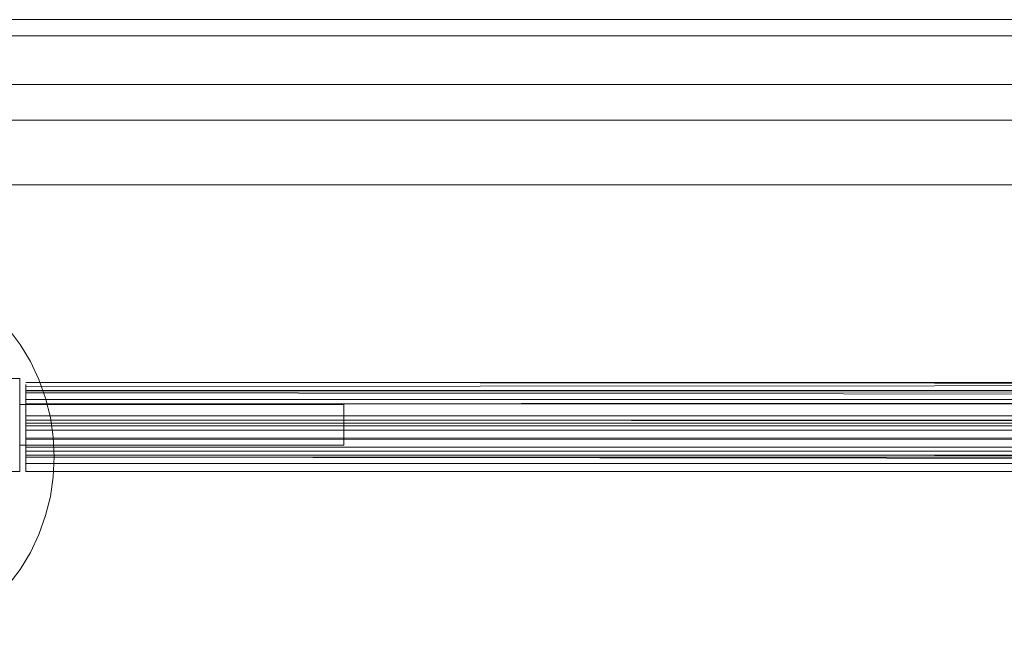
# Model space of a CAD drawing. Units: metres. Extents: x 1.82 to 5.92, y -3.64 to -0.88.
# Drawn here: x 2.22 to 2.35, y -0.95 to -0.88 of the extents above; entities that cross this region are included whole.
import ezdxf

# ---------------------------------------------------------------- set-up
doc = ezdxf.new("R2010")
doc.units = ezdxf.units.M
doc.header["$MEASUREMENT"] = 0

# ---------------------------------------------------------------- blocks, each defined once
blk = doc.blocks.new('a1f66ea0-de90-4dcc-bcda-feec34adb9c2')
at = {"color": 18, "lineweight": 9, "true_color": 0x000000}
blk.add_lwpolyline([(2.16069, -0.87683), (2.96099, -0.87683), (2.96099, -1.29683), (2.16069, -1.29683)], close=True, dxfattribs=at)
blk = doc.blocks.new('7bc7ff4b-dcd9-4119-8275-13e800939481')
at = {"color": 18, "lineweight": 9, "true_color": 0x000000}
blk.add_line((2.22582, -0.92127), (2.22477, -0.91905), dxfattribs=at)
for points in [[(2.95899, -0.87883), (2.95899, -0.87683), (2.16269, -0.87683), (2.16269, -0.87883), (2.16269, -0.87683), (2.95899, -0.87683), (2.95899, -0.87883), (2.16269, -0.87883)], [(2.16269, -0.87883), (2.16269, -1.29483), (2.95899, -1.29483), (2.95899, -0.87883), (2.95899, -1.29483), (2.16269, -1.29483), (2.16269, -0.87883), (2.95899, -0.87883)]]:
    blk.add_lwpolyline(points, close=True, dxfattribs=at)
for points in [[(2.22039, -0.91315), (2.22204, -0.91497), (2.2235, -0.91694), (2.22477, -0.91905)], [(2.22582, -0.92127), (2.22664, -0.92357), (2.22724, -0.92595), (2.2276, -0.92838)], [(2.2276, -0.92838), (2.22772, -0.93083), (2.2276, -0.93328), (2.22724, -0.93571), (2.22664, -0.93809), (2.22582, -0.9404), (2.22477, -0.94262), (2.2235, -0.94472)], [(2.22039, -0.94851), (2.22204, -0.94669), (2.2235, -0.94472)]]:
    blk.add_lwpolyline(points, dxfattribs=at)
blk = doc.blocks.new('32ac13a6-b65a-4e09-b663-d4e31fc06d3b')
at = {"color": 18, "lineweight": 9, "true_color": 0x000000}
for points in [[(2.1787, -0.89723), (2.1787, -0.88923), (2.1787, -0.89723), (2.94299, -0.89723)], [(2.94299, -0.88923), (2.1787, -0.88923), (2.94299, -0.88923), (2.94299, -0.89723)]]:
    blk.add_lwpolyline(points, close=True, dxfattribs=at)
blk = doc.blocks.new('311fa345-4e00-4ec8-a909-fe58383ae104')
at = {"color": 18, "lineweight": 9, "true_color": 0x000000}
for points in [[(2.22422, -0.92293), (2.22422, -0.92187)], [(2.89747, -0.92384), (2.22422, -0.92426), (2.22422, -0.92215), (2.22422, -0.92339)], [(2.89747, -0.92251), (2.89747, -0.92384), (2.22422, -0.92426), (2.22422, -0.92751), (2.89747, -0.92751)], [(2.22422, -0.92788), (2.22422, -0.92376), (2.22422, -0.92251)]]:
    blk.add_lwpolyline(points, dxfattribs=at)
blk = doc.blocks.new('03de43a5-a175-4bce-9172-d5954143fc49')
at = {"color": 18, "lineweight": 9, "true_color": 0x000000}
for points in [[(2.22422, -0.92646), (2.22422, -0.92426), (2.22422, -0.92293), (2.89747, -0.92376), (2.22422, -0.92376)], [(2.89747, -0.92793), (2.89747, -0.92426), (2.89747, -0.92751), (2.89747, -0.92426), (2.22422, -0.92426), (2.89747, -0.92426)]]:
    blk.add_lwpolyline(points, dxfattribs=at)
blk = doc.blocks.new('918cd732-1960-4a81-a410-4f8562eae1d7')
at = {"color": 18, "lineweight": 9, "true_color": 0x000000}
blk.add_lwpolyline([(2.22422, -0.92341), (2.22422, -0.92779)], dxfattribs=at)
blk = doc.blocks.new('9b59e926-5243-4f62-996d-900a38dcee76')
at = {"color": 18, "lineweight": 9, "true_color": 0x000000}
blk.add_lwpolyline([(2.22422, -0.92578), (2.22422, -0.92376), (2.22422, -0.92578), (2.89747, -0.92578), (2.89747, -0.92376), (2.89747, -0.9262), (2.89747, -0.93088)], dxfattribs=at)
blk = doc.blocks.new('dc6c2602-9cd0-41aa-8011-6d73bb963f19')
at = {"color": 18, "lineweight": 9, "true_color": 0x000000}
blk.add_lwpolyline([(2.22422, -0.92701), (2.89747, -0.92701), (2.22422, -0.92701), (2.22422, -0.92376), (2.89747, -0.92376), (2.89747, -0.92701), (2.22422, -0.92701), (2.22422, -0.92376), (2.89747, -0.92376)], dxfattribs=at)
blk = doc.blocks.new('48ade8d9-732f-4c2f-84ce-bcc313abe30d')
at = {"color": 18, "lineweight": 9, "true_color": 0x000000}
blk.add_lwpolyline([(2.89747, -0.92268), (2.22422, -0.92263), (2.89747, -0.92263)], dxfattribs=at)
blk = doc.blocks.new('9a9c3854-e128-4162-b997-441f0f7cb4ca')
at = {"color": 18, "lineweight": 9, "true_color": 0x000000}
blk.add_lwpolyline([(2.22422, -0.92215), (2.89747, -0.92163), (2.22422, -0.92163), (2.39928, -0.92163)], dxfattribs=at)
blk = doc.blocks.new('af12593e-7747-444e-b913-bd688a0695ed')
at = {"color": 18, "lineweight": 9, "true_color": 0x000000}
for points in [[(2.22422, -0.92283), (2.89747, -0.92263), (2.22422, -0.92263), (2.89747, -0.92263), (2.22422, -0.92263)], [(2.22422, -0.92275)], [(2.89747, -0.92628), (2.22422, -0.92628), (2.22422, -0.92426), (2.22422, -0.92751), (2.89747, -0.92751), (2.22422, -0.92751), (2.22422, -0.92426), (2.89747, -0.92426), (2.22422, -0.92426)], [(2.89747, -0.92628), (2.22422, -0.92628), (2.89747, -0.92665), (2.89747, -0.93212)]]:
    blk.add_lwpolyline(points, dxfattribs=at)
blk = doc.blocks.new('336a6e24-78e2-4884-bd2a-7fb5f8b6c5ad')
at = {"color": 18, "lineweight": 9, "true_color": 0x000000}
for points in [[(2.89747, -0.92646), (2.22422, -0.92665), (2.89747, -0.92665), (2.89747, -0.92426), (2.89747, -0.92305)], [(2.22422, -0.92578), (2.89747, -0.92578), (2.89747, -0.93013), (2.89747, -0.92665), (2.22422, -0.92665)]]:
    blk.add_lwpolyline(points, dxfattribs=at)
blk.add_lwpolyline([(2.89747, -0.93013), (2.22422, -0.93013), (2.22422, -0.92665), (2.22422, -0.93013)], close=True, dxfattribs=at)
blk = doc.blocks.new('37b2a916-aa16-4b1f-903c-5f679540d2be')
at = {"color": 18, "lineweight": 9, "true_color": 0x000000}
blk.add_lwpolyline([(2.22422, -0.92163), (2.89747, -0.92163)], dxfattribs=at)
blk = doc.blocks.new('2099d1dd-b62b-40a2-87fd-41135a16fdbd')
at = {"color": 18, "lineweight": 9, "true_color": 0x000000}
for points in [[(2.21196, -0.93263), (2.22347, -0.93263), (2.21196, -0.93263), (2.21196, -0.92113)], [(2.22347, -0.92113), (2.22347, -0.93263), (2.22347, -0.92113), (2.21196, -0.92113)]]:
    blk.add_lwpolyline(points, close=True, dxfattribs=at)
blk = doc.blocks.new('fff021ea-ff4b-4234-b0c2-73a8506fa9d1')
at = {"color": 18, "lineweight": 9, "true_color": 0x000000}
blk.add_lwpolyline([(2.22422, -0.92788)], dxfattribs=at)
blk = doc.blocks.new('9ad5c546-428b-4aab-b218-221781806b87')
at = {"color": 18, "lineweight": 9, "true_color": 0x000000}
for points in [[(2.22422, -0.92848), (2.89747, -0.92863), (2.89747, -0.92743)], [(2.22422, -0.92876)]]:
    blk.add_lwpolyline(points, dxfattribs=at)
blk = doc.blocks.new('10aa7e09-1694-4892-8b0f-cbf9b99d3f33')
at = {"color": 18, "lineweight": 9, "true_color": 0x000000}
blk.add_lwpolyline([(2.89747, -0.92834), (2.89747, -0.92426), (2.89747, -0.92701), (2.22422, -0.92701), (2.22422, -0.92376)], dxfattribs=at)
blk = doc.blocks.new('1d0e541b-31ed-487e-a437-c490ec5f927e')
at = {"color": 18, "lineweight": 9, "true_color": 0x000000}
blk.add_lwpolyline([(2.22422, -0.9294), (2.22422, -0.92834), (2.22422, -0.9294)], dxfattribs=at)
blk = doc.blocks.new('5ecda336-0974-4b0f-9853-9b701c996ac9')
at = {"color": 18, "lineweight": 9, "true_color": 0x000000}
blk.add_lwpolyline([(2.89747, -0.92751), (2.22422, -0.92751), (2.22422, -0.92859)], dxfattribs=at)
blk = doc.blocks.new('3aba70e9-ed85-462f-9266-a116586e903e')
at = {"color": 18, "lineweight": 9, "true_color": 0x000000}
blk.add_lwpolyline([(2.22422, -0.92957), (2.89747, -0.92963), (2.22422, -0.92963), (2.89747, -0.92963), (2.22422, -0.92963)], dxfattribs=at)
blk = doc.blocks.new('cd916bb4-fb1b-498a-aac5-c40c9274917c')
at = {"color": 18, "lineweight": 9, "true_color": 0x000000}
for points in [[(2.89747, -0.92215), (2.22422, -0.92163), (2.89747, -0.92163)], [(2.22422, -0.92169), (2.89747, -0.92163), (2.22422, -0.92163), (2.89747, -0.92163), (2.39928, -0.92163)], [(2.22422, -0.92859), (2.89747, -0.92863), (2.22422, -0.92863), (2.89747, -0.92863), (2.22422, -0.92863)]]:
    blk.add_lwpolyline(points, dxfattribs=at)
blk = doc.blocks.new('5ec6b691-c68b-4339-94c4-ef2b6265e5e2')
at = {"color": 18, "lineweight": 9, "true_color": 0x000000}
blk.add_lwpolyline([(2.22422, -0.92268)], dxfattribs=at)
blk = doc.blocks.new('7891b8c8-733e-4286-8835-0a49a441dbe2')
at = {"color": 18, "lineweight": 9, "true_color": 0x000000}
blk.add_lwpolyline([(2.89747, -0.92376), (2.22422, -0.92376), (2.89747, -0.92376)], dxfattribs=at)
blk = doc.blocks.new('eaf07bb0-ad3e-44ce-a431-82d42f84f5fe')
at = {"color": 18, "lineweight": 9, "true_color": 0x000000}
blk.add_line((2.26348, -0.92438), (2.22347, -0.92438), dxfattribs=at)
blk.add_lwpolyline([(2.26348, -0.92938), (2.26348, -0.92438), (2.26348, -0.92938), (2.22347, -0.92938), (2.26348, -0.92938), (2.22347, -0.92938), (2.22347, -0.92438), (2.22347, -0.92938), (2.22347, -0.92438), (2.26348, -0.92438)], dxfattribs=at)
blk = doc.blocks.new('464db8a5-a202-4321-a448-5cccd9a1670a')
at = {"color": 18, "lineweight": 9, "true_color": 0x000000}
blk.add_lwpolyline([(2.89747, -0.92856), (2.22422, -0.92863)], dxfattribs=at)
blk = doc.blocks.new('dbbe1c6e-02eb-4e50-8248-162521655f23')
at = {"color": 18, "lineweight": 9, "true_color": 0x000000}
blk.add_lwpolyline([(2.22422, -0.92809)], dxfattribs=at)
blk = doc.blocks.new('248a4449-7901-4bdf-99b9-9de0f6b72a9b')
at = {"color": 18, "lineweight": 9, "true_color": 0x000000}
blk.add_lwpolyline([(2.22422, -0.92779)], dxfattribs=at)
blk = doc.blocks.new('a34e943e-90b8-4b72-848d-99608154eb7d')
at = {"color": 18, "lineweight": 9, "true_color": 0x000000}
blk.add_lwpolyline([(2.26348, -0.92938), (2.26348, -0.92438), (2.26348, -0.92938), (2.22347, -0.92938), (2.22347, -0.92438), (2.26348, -0.92438)], dxfattribs=at)
blk = doc.blocks.new('7ecccb15-ac99-4275-bc7b-780fd402d3bf')
at = {"color": 18, "lineweight": 9, "true_color": 0x000000}
blk.add_lwpolyline([(2.22422, -0.93088), (2.22422, -0.92665), (2.22422, -0.93088), (2.89747, -0.93088), (2.22422, -0.93088)], dxfattribs=at)
blk = doc.blocks.new('7be0a95d-9843-4b61-b85a-cac0565fdf4e')
at = {"color": 18, "lineweight": 9, "true_color": 0x000000}
blk.add_lwpolyline([(2.22422, -0.93155), (2.22422, -0.93263), (2.89747, -0.93263), (2.22422, -0.93263)], dxfattribs=at)
blk = doc.blocks.new('72f1da88-3332-4896-aac3-3503f0e69c9e')
at = {"color": 18, "lineweight": 9, "true_color": 0x000000}
for points in [[(2.89747, -0.93088), (2.22422, -0.93063), (2.89747, -0.93063)], [(2.22422, -0.93088), (2.89747, -0.93163), (2.22422, -0.93163), (2.89747, -0.93163)]]:
    blk.add_lwpolyline(points, dxfattribs=at)
blk = doc.blocks.new('7e5ba5db-1c1a-4808-b9f9-1065766778b9')
at = {"color": 18, "lineweight": 9, "true_color": 0x000000}
blk.add_lwpolyline([(2.22422, -0.93063), (2.22422, -0.93163), (2.89747, -0.93163), (2.89747, -0.93263)], dxfattribs=at)
blk = doc.blocks.new('f4e66aa7-7a5f-4a62-9b3f-bb6ee20b4ec2')
at = {"color": 18, "lineweight": 9, "true_color": 0x000000}
blk.add_lwpolyline([(2.22422, -0.93063)], dxfattribs=at)
blk = doc.blocks.new('0c6cf9c5-d1e9-4ff9-9895-e6c3519d938f')
at = {"color": 18, "lineweight": 9, "true_color": 0x000000}
blk.add_line((2.22422, -0.93125), (2.22422, -0.93234), dxfattribs=at)
blk = doc.blocks.new('32101b2c-2a56-4831-a89a-4003fb6b4954')
at = {"color": 18, "lineweight": 9, "true_color": 0x000000}
for points in [[(2.22422, -0.92293), (2.22422, -0.92187)], [(2.89747, -0.92384), (2.22422, -0.92426), (2.22422, -0.92215), (2.22422, -0.92339)], [(2.89747, -0.92251), (2.89747, -0.92384), (2.22422, -0.92426), (2.22422, -0.92751), (2.89747, -0.92751)], [(2.22422, -0.92788), (2.22422, -0.92376), (2.22422, -0.92251)]]:
    blk.add_lwpolyline(points, dxfattribs=at)
blk = doc.blocks.new('ee8eb396-e57c-4012-b0a8-ba3c665238c0')
at = {"color": 18, "lineweight": 9, "true_color": 0x000000}
for points in [[(2.22422, -0.92646), (2.22422, -0.92426), (2.22422, -0.92293), (2.89747, -0.92376), (2.22422, -0.92376)], [(2.89747, -0.92793), (2.89747, -0.92426), (2.89747, -0.92751), (2.89747, -0.92426), (2.22422, -0.92426), (2.89747, -0.92426)]]:
    blk.add_lwpolyline(points, dxfattribs=at)
blk = doc.blocks.new('338b18cd-e400-4245-a4a7-7b315777407e')
at = {"color": 18, "lineweight": 9, "true_color": 0x000000}
blk.add_lwpolyline([(2.22422, -0.92341), (2.22422, -0.92779)], dxfattribs=at)
blk = doc.blocks.new('2f0fbe38-800a-46a0-9d75-4d3c8aec2933')
at = {"color": 18, "lineweight": 9, "true_color": 0x000000}
blk.add_lwpolyline([(2.22422, -0.92578), (2.22422, -0.92376), (2.22422, -0.92578), (2.89747, -0.92578), (2.89747, -0.92376), (2.89747, -0.9262), (2.89747, -0.93088)], dxfattribs=at)
blk = doc.blocks.new('377af477-759a-4b8a-9eb5-ee66705a61e1')
at = {"color": 18, "lineweight": 9, "true_color": 0x000000}
for points in [[(2.89747, -0.92268), (2.22422, -0.92263), (2.89747, -0.92263)], [(2.22422, -0.92701), (2.89747, -0.92701), (2.22422, -0.92701), (2.22422, -0.92376), (2.89747, -0.92376), (2.89747, -0.92701), (2.22422, -0.92701), (2.22422, -0.92376), (2.89747, -0.92376)]]:
    blk.add_lwpolyline(points, dxfattribs=at)
blk = doc.blocks.new('ea253569-2aef-4fe6-94a2-c367e5e0ae66')
at = {"color": 18, "lineweight": 9, "true_color": 0x000000}
blk.add_lwpolyline([(2.22422, -0.92215), (2.89747, -0.92163), (2.22422, -0.92163), (2.39928, -0.92163)], dxfattribs=at)
blk = doc.blocks.new('843df368-f547-4fb6-b0b5-112322fe8dff')
at = {"color": 18, "lineweight": 9, "true_color": 0x000000}
for points in [[(2.22422, -0.92283), (2.89747, -0.92263), (2.22422, -0.92263), (2.89747, -0.92263), (2.22422, -0.92263)], [(2.22422, -0.92275)]]:
    blk.add_lwpolyline(points, dxfattribs=at)
blk = doc.blocks.new('3b65f836-b325-476c-8ce9-bcbf77f666d5')
at = {"color": 18, "lineweight": 9, "true_color": 0x000000}
for points in [[(2.89747, -0.92628), (2.22422, -0.92628), (2.22422, -0.92426), (2.22422, -0.92751), (2.89747, -0.92751), (2.22422, -0.92751), (2.22422, -0.92426), (2.89747, -0.92426), (2.22422, -0.92426)], [(2.89747, -0.92628), (2.22422, -0.92628), (2.89747, -0.92665), (2.89747, -0.93212)]]:
    blk.add_lwpolyline(points, dxfattribs=at)
blk = doc.blocks.new('2ebbb67b-2ab2-44f0-9914-a4a4b7bf197a')
at = {"color": 18, "lineweight": 9, "true_color": 0x000000}
for points in [[(2.89747, -0.92646), (2.22422, -0.92665), (2.89747, -0.92665), (2.89747, -0.92426), (2.89747, -0.92305)], [(2.22422, -0.92578), (2.89747, -0.92578), (2.89747, -0.93013), (2.89747, -0.92665), (2.22422, -0.92665)]]:
    blk.add_lwpolyline(points, dxfattribs=at)
blk.add_lwpolyline([(2.89747, -0.93013), (2.22422, -0.93013), (2.22422, -0.92665), (2.22422, -0.93013)], close=True, dxfattribs=at)
blk = doc.blocks.new('e7ea587d-180d-4bf0-adbc-bdd27ce43891')
at = {"color": 18, "lineweight": 9, "true_color": 0x000000}
blk.add_lwpolyline([(2.22422, -0.92163), (2.89747, -0.92163)], dxfattribs=at)
blk = doc.blocks.new('68af82c0-eca7-48b1-9a71-98d8e724eb6c')
at = {"color": 18, "lineweight": 9, "true_color": 0x000000}
for points in [[(2.21196, -0.93263), (2.22347, -0.93263), (2.21196, -0.93263), (2.21196, -0.92113)], [(2.22347, -0.92113), (2.22347, -0.93263), (2.22347, -0.92113), (2.21196, -0.92113)]]:
    blk.add_lwpolyline(points, close=True, dxfattribs=at)
blk = doc.blocks.new('776f77d4-172a-4422-a63a-3971fb487f92')
at = {"color": 18, "lineweight": 9, "true_color": 0x000000}
blk.add_lwpolyline([(2.22422, -0.92788)], dxfattribs=at)
blk = doc.blocks.new('1b6f7d71-cc82-4f8b-ba71-a7aa785e99dc')
at = {"color": 18, "lineweight": 9, "true_color": 0x000000}
for points in [[(2.22422, -0.92848), (2.89747, -0.92863), (2.89747, -0.92743)], [(2.22422, -0.92876)]]:
    blk.add_lwpolyline(points, dxfattribs=at)
blk = doc.blocks.new('aaf7b2ed-c203-43c9-ac0b-412de0687f63')
at = {"color": 18, "lineweight": 9, "true_color": 0x000000}
blk.add_lwpolyline([(2.89747, -0.92834), (2.89747, -0.92426), (2.89747, -0.92701), (2.22422, -0.92701), (2.22422, -0.92376)], dxfattribs=at)
blk = doc.blocks.new('f88fc760-8cb5-4168-ab73-2c86736f6a8c')
at = {"color": 18, "lineweight": 9, "true_color": 0x000000}
blk.add_lwpolyline([(2.22422, -0.9294), (2.22422, -0.92834), (2.22422, -0.9294)], dxfattribs=at)
blk = doc.blocks.new('f45131b4-6d5c-4163-955d-dd21038c006d')
at = {"color": 18, "lineweight": 9, "true_color": 0x000000}
blk.add_lwpolyline([(2.89747, -0.92751), (2.22422, -0.92751), (2.22422, -0.92859)], dxfattribs=at)
blk = doc.blocks.new('6256fdb7-0a35-46e2-b1c8-7d69a0106b64')
at = {"color": 18, "lineweight": 9, "true_color": 0x000000}
blk.add_lwpolyline([(2.22422, -0.92957), (2.89747, -0.92963), (2.22422, -0.92963), (2.89747, -0.92963), (2.22422, -0.92963)], dxfattribs=at)
blk = doc.blocks.new('afc5c193-c377-48f5-84f5-266c88642206')
at = {"color": 18, "lineweight": 9, "true_color": 0x000000}
for points in [[(2.22422, -0.92169), (2.89747, -0.92163), (2.22422, -0.92163), (2.89747, -0.92163), (2.39928, -0.92163)], [(2.89747, -0.92215), (2.22422, -0.92163), (2.89747, -0.92163)], [(2.22422, -0.92859), (2.89747, -0.92863), (2.22422, -0.92863), (2.89747, -0.92863), (2.22422, -0.92863)]]:
    blk.add_lwpolyline(points, dxfattribs=at)
blk = doc.blocks.new('fb3359a1-90fe-4b9c-b5b3-8d373ab5abba')
at = {"color": 18, "lineweight": 9, "true_color": 0x000000}
blk.add_lwpolyline([(2.22422, -0.92268)], dxfattribs=at)
blk = doc.blocks.new('22bb3896-1e5d-4800-aee7-5819913d5115')
at = {"color": 18, "lineweight": 9, "true_color": 0x000000}
blk.add_lwpolyline([(2.89747, -0.92376), (2.22422, -0.92376), (2.89747, -0.92376)], dxfattribs=at)
blk = doc.blocks.new('368ef9c2-90b4-472f-aa10-9b1fed2149ca')
at = {"color": 18, "lineweight": 9, "true_color": 0x000000}
blk.add_line((2.26348, -0.92438), (2.22347, -0.92438), dxfattribs=at)
blk.add_lwpolyline([(2.26348, -0.92938), (2.26348, -0.92438), (2.26348, -0.92938), (2.22347, -0.92938), (2.26348, -0.92938), (2.22347, -0.92938), (2.22347, -0.92438), (2.22347, -0.92938), (2.22347, -0.92438), (2.26348, -0.92438)], dxfattribs=at)
blk = doc.blocks.new('c7775cc9-8343-4472-9049-6f93faf60337')
at = {"color": 18, "lineweight": 9, "true_color": 0x000000}
blk.add_lwpolyline([(2.89747, -0.92856), (2.22422, -0.92863)], dxfattribs=at)
blk = doc.blocks.new('0bf1abd7-e722-4918-85a8-bc547a939afa')
at = {"color": 18, "lineweight": 9, "true_color": 0x000000}
blk.add_lwpolyline([(2.22422, -0.92809)], dxfattribs=at)
blk = doc.blocks.new('7a7ebbac-b063-42fc-90f0-4662cf51d83e')
at = {"color": 18, "lineweight": 9, "true_color": 0x000000}
blk.add_lwpolyline([(2.22422, -0.92779)], dxfattribs=at)
blk = doc.blocks.new('7007cf53-c62d-4928-bc6f-ce337e7026de')
at = {"color": 18, "lineweight": 9, "true_color": 0x000000}
blk.add_lwpolyline([(2.26348, -0.92938), (2.26348, -0.92438), (2.26348, -0.92938), (2.22347, -0.92938), (2.22347, -0.92438), (2.26348, -0.92438)], dxfattribs=at)
blk = doc.blocks.new('f4aa512b-38f9-414a-bda4-3a7612e58102')
at = {"color": 18, "lineweight": 9, "true_color": 0x000000}
blk.add_lwpolyline([(2.22422, -0.93088), (2.22422, -0.92665), (2.22422, -0.93088), (2.89747, -0.93088), (2.22422, -0.93088)], dxfattribs=at)
blk = doc.blocks.new('f3a3a55c-50f2-46c7-aa20-e2a68c0d7a2e')
at = {"color": 18, "lineweight": 9, "true_color": 0x000000}
blk.add_lwpolyline([(2.22422, -0.93155), (2.22422, -0.93263), (2.89747, -0.93263), (2.22422, -0.93263)], dxfattribs=at)
blk = doc.blocks.new('44d64650-55d9-4bd8-ae9c-c168750dae95')
at = {"color": 18, "lineweight": 9, "true_color": 0x000000}
for points in [[(2.89747, -0.93088), (2.22422, -0.93063), (2.89747, -0.93063)], [(2.22422, -0.93088), (2.89747, -0.93163), (2.22422, -0.93163), (2.89747, -0.93163)]]:
    blk.add_lwpolyline(points, dxfattribs=at)
blk = doc.blocks.new('19684152-d245-4088-a33a-e21188834e7a')
at = {"color": 18, "lineweight": 9, "true_color": 0x000000}
blk.add_lwpolyline([(2.22422, -0.93063), (2.22422, -0.93163), (2.89747, -0.93163), (2.89747, -0.93263)], dxfattribs=at)
blk = doc.blocks.new('468cab1a-27c3-4547-a1f9-9b59bc447198')
at = {"color": 18, "lineweight": 9, "true_color": 0x000000}
blk.add_lwpolyline([(2.22422, -0.93063)], dxfattribs=at)
blk = doc.blocks.new('c0ecd949-5803-495a-a169-eff46c3776e0')
at = {"color": 18, "lineweight": 9, "true_color": 0x000000}
blk.add_line((2.22422, -0.93125), (2.22422, -0.93234), dxfattribs=at)
blk = doc.blocks.new('9131ef9e-a895-499f-9d54-b77932589388')
at = {"color": 18, "lineweight": 9, "true_color": 0x000000}
for points in [[(2.22422, -0.92293), (2.22422, -0.92187)], [(2.89747, -0.92384), (2.22422, -0.92426), (2.22422, -0.92215), (2.22422, -0.92339)], [(2.89747, -0.92251), (2.89747, -0.92384), (2.22422, -0.92426), (2.22422, -0.92751), (2.89747, -0.92751)], [(2.22422, -0.92788), (2.22422, -0.92376), (2.22422, -0.92251)]]:
    blk.add_lwpolyline(points, dxfattribs=at)
blk = doc.blocks.new('512de744-4f93-435b-b679-1584da7d1298')
at = {"color": 18, "lineweight": 9, "true_color": 0x000000}
for points in [[(2.22422, -0.92646), (2.22422, -0.92426), (2.22422, -0.92293), (2.89747, -0.92376), (2.22422, -0.92376)], [(2.89747, -0.92793), (2.89747, -0.92426), (2.89747, -0.92751), (2.89747, -0.92426), (2.22422, -0.92426), (2.89747, -0.92426)]]:
    blk.add_lwpolyline(points, dxfattribs=at)
blk = doc.blocks.new('2b4b803b-a8e0-40c7-a4b1-49a5f3f2208f')
at = {"color": 18, "lineweight": 9, "true_color": 0x000000}
blk.add_lwpolyline([(2.22422, -0.92341), (2.22422, -0.92779)], dxfattribs=at)
blk = doc.blocks.new('bf9b7b47-a2aa-4288-8e4f-8b2185d8b418')
at = {"color": 18, "lineweight": 9, "true_color": 0x000000}
blk.add_lwpolyline([(2.22422, -0.92578), (2.22422, -0.92376), (2.22422, -0.92578), (2.89747, -0.92578), (2.89747, -0.92376), (2.89747, -0.9262), (2.89747, -0.93088)], dxfattribs=at)
blk = doc.blocks.new('78ddca22-63e5-46ad-9004-429ed97cd912')
at = {"color": 18, "lineweight": 9, "true_color": 0x000000}
for points in [[(2.89747, -0.92268), (2.22422, -0.92263), (2.89747, -0.92263)], [(2.22422, -0.92701), (2.89747, -0.92701), (2.22422, -0.92701), (2.22422, -0.92376), (2.89747, -0.92376), (2.89747, -0.92701), (2.22422, -0.92701), (2.22422, -0.92376), (2.89747, -0.92376)]]:
    blk.add_lwpolyline(points, dxfattribs=at)
blk = doc.blocks.new('dd918a49-fd10-4c4e-81b7-059e66729866')
at = {"color": 18, "lineweight": 9, "true_color": 0x000000}
blk.add_lwpolyline([(2.22422, -0.92215), (2.89747, -0.92163), (2.22422, -0.92163), (2.39928, -0.92163)], dxfattribs=at)
blk = doc.blocks.new('e86b07cc-314a-4de3-ba4f-1c48d42c96eb')
at = {"color": 18, "lineweight": 9, "true_color": 0x000000}
for points in [[(2.22422, -0.92283), (2.89747, -0.92263), (2.22422, -0.92263), (2.89747, -0.92263), (2.22422, -0.92263)], [(2.22422, -0.92275)]]:
    blk.add_lwpolyline(points, dxfattribs=at)
blk = doc.blocks.new('f40ce49d-838e-4660-977c-5dbdbe1434a3')
at = {"color": 18, "lineweight": 9, "true_color": 0x000000}
for points in [[(2.89747, -0.92628), (2.22422, -0.92628), (2.22422, -0.92426), (2.22422, -0.92751), (2.89747, -0.92751), (2.22422, -0.92751), (2.22422, -0.92426), (2.89747, -0.92426), (2.22422, -0.92426)], [(2.89747, -0.92628), (2.22422, -0.92628), (2.89747, -0.92665), (2.89747, -0.93212)]]:
    blk.add_lwpolyline(points, dxfattribs=at)
blk = doc.blocks.new('ff1bcbd1-b55a-43d5-b4e7-a53c1df5cf22')
at = {"color": 18, "lineweight": 9, "true_color": 0x000000}
for points in [[(2.89747, -0.92646), (2.22422, -0.92665), (2.89747, -0.92665), (2.89747, -0.92426), (2.89747, -0.92305)], [(2.22422, -0.92578), (2.89747, -0.92578), (2.89747, -0.93013), (2.89747, -0.92665), (2.22422, -0.92665)]]:
    blk.add_lwpolyline(points, dxfattribs=at)
blk.add_lwpolyline([(2.89747, -0.93013), (2.22422, -0.93013), (2.22422, -0.92665), (2.22422, -0.93013)], close=True, dxfattribs=at)
blk = doc.blocks.new('3a477953-08ee-4e9d-83a1-019d036ed8a5')
at = {"color": 18, "lineweight": 9, "true_color": 0x000000}
blk.add_lwpolyline([(2.22422, -0.92163), (2.89747, -0.92163)], dxfattribs=at)
blk = doc.blocks.new('a9c1bf85-8eea-483a-a157-7700dee4e979')
at = {"color": 18, "lineweight": 9, "true_color": 0x000000}
for points in [[(2.21196, -0.93263), (2.22347, -0.93263), (2.21196, -0.93263), (2.21196, -0.92113)], [(2.22347, -0.92113), (2.22347, -0.93263), (2.22347, -0.92113), (2.21196, -0.92113)]]:
    blk.add_lwpolyline(points, close=True, dxfattribs=at)
blk = doc.blocks.new('b2cb55a0-3711-4fbb-8e71-c0fc03878266')
at = {"color": 18, "lineweight": 9, "true_color": 0x000000}
blk.add_lwpolyline([(2.22422, -0.92788)], dxfattribs=at)
blk = doc.blocks.new('13cc6541-f0df-489d-aa9f-61d6413dbe81')
at = {"color": 18, "lineweight": 9, "true_color": 0x000000}
for points in [[(2.22422, -0.92848), (2.89747, -0.92863), (2.89747, -0.92743)], [(2.22422, -0.92876)]]:
    blk.add_lwpolyline(points, dxfattribs=at)
blk = doc.blocks.new('291ed4b5-8cc9-413f-b7c3-11997c12ab40')
at = {"color": 18, "lineweight": 9, "true_color": 0x000000}
blk.add_lwpolyline([(2.89747, -0.92834), (2.89747, -0.92426), (2.89747, -0.92701), (2.22422, -0.92701), (2.22422, -0.92376)], dxfattribs=at)
blk = doc.blocks.new('12023b2f-d1cb-4abd-8b7d-4c614aaa3bee')
at = {"color": 18, "lineweight": 9, "true_color": 0x000000}
blk.add_lwpolyline([(2.22422, -0.9294), (2.22422, -0.92834), (2.22422, -0.9294)], dxfattribs=at)
blk = doc.blocks.new('48faaf38-9ef1-49ba-a03e-37c0cdeb9164')
at = {"color": 18, "lineweight": 9, "true_color": 0x000000}
blk.add_lwpolyline([(2.89747, -0.92751), (2.22422, -0.92751), (2.22422, -0.92859)], dxfattribs=at)
blk = doc.blocks.new('8facaa87-b289-4b9e-b1a7-d18a237c32d9')
at = {"color": 18, "lineweight": 9, "true_color": 0x000000}
blk.add_lwpolyline([(2.22422, -0.92957), (2.89747, -0.92963), (2.22422, -0.92963), (2.89747, -0.92963), (2.22422, -0.92963)], dxfattribs=at)
blk = doc.blocks.new('e2b61e29-d978-4b93-a2d7-aba25814a3a0')
at = {"color": 18, "lineweight": 9, "true_color": 0x000000}
for points in [[(2.22422, -0.92169), (2.89747, -0.92163), (2.22422, -0.92163), (2.89747, -0.92163), (2.39928, -0.92163)], [(2.89747, -0.92215), (2.22422, -0.92163), (2.89747, -0.92163)], [(2.22422, -0.92859), (2.89747, -0.92863), (2.22422, -0.92863), (2.89747, -0.92863), (2.22422, -0.92863)]]:
    blk.add_lwpolyline(points, dxfattribs=at)
blk = doc.blocks.new('046f596a-2538-46d1-9aff-a311aeb6368b')
at = {"color": 18, "lineweight": 9, "true_color": 0x000000}
blk.add_lwpolyline([(2.22422, -0.92268)], dxfattribs=at)
blk = doc.blocks.new('990acf8a-187d-4409-9f8b-83901495279b')
at = {"color": 18, "lineweight": 9, "true_color": 0x000000}
blk.add_lwpolyline([(2.89747, -0.92376), (2.22422, -0.92376), (2.89747, -0.92376)], dxfattribs=at)
blk = doc.blocks.new('e4d21c42-e34d-4277-8629-1ff970dfa7a3')
at = {"color": 18, "lineweight": 9, "true_color": 0x000000}
blk.add_line((2.26348, -0.92438), (2.22347, -0.92438), dxfattribs=at)
blk.add_lwpolyline([(2.26348, -0.92938), (2.26348, -0.92438), (2.26348, -0.92938), (2.22347, -0.92938), (2.26348, -0.92938), (2.22347, -0.92938), (2.22347, -0.92438), (2.22347, -0.92938), (2.22347, -0.92438), (2.26348, -0.92438)], dxfattribs=at)
blk = doc.blocks.new('e1233d4b-ae46-4a91-af5b-834f93c8c416')
at = {"color": 18, "lineweight": 9, "true_color": 0x000000}
blk.add_lwpolyline([(2.89747, -0.92856), (2.22422, -0.92863)], dxfattribs=at)
blk = doc.blocks.new('be362ba0-9618-4c8e-84f4-7e2befc15491')
at = {"color": 18, "lineweight": 9, "true_color": 0x000000}
blk.add_lwpolyline([(2.22422, -0.92809)], dxfattribs=at)
blk = doc.blocks.new('e50d7c02-ca6c-4bf5-af36-1bf5c822931f')
at = {"color": 18, "lineweight": 9, "true_color": 0x000000}
blk.add_lwpolyline([(2.22422, -0.92779)], dxfattribs=at)
blk = doc.blocks.new('2a3b5475-a1fb-448a-a2d5-82e21d8ef7a4')
at = {"color": 18, "lineweight": 9, "true_color": 0x000000}
blk.add_lwpolyline([(2.26348, -0.92938), (2.26348, -0.92438), (2.26348, -0.92938), (2.22347, -0.92938), (2.22347, -0.92438), (2.26348, -0.92438)], dxfattribs=at)
blk = doc.blocks.new('dfa81976-38ce-43cf-9c0b-e5a316fd8987')
at = {"color": 18, "lineweight": 9, "true_color": 0x000000}
blk.add_lwpolyline([(2.22422, -0.93088), (2.22422, -0.92665), (2.22422, -0.93088), (2.89747, -0.93088), (2.22422, -0.93088)], dxfattribs=at)
blk = doc.blocks.new('8137f784-384c-44ed-9df2-df2ccf91bb0a')
at = {"color": 18, "lineweight": 9, "true_color": 0x000000}
blk.add_lwpolyline([(2.22422, -0.93155), (2.22422, -0.93263), (2.89747, -0.93263), (2.22422, -0.93263)], dxfattribs=at)
blk = doc.blocks.new('3a70a6fc-8bba-4c98-b89b-7910a646f9b4')
at = {"color": 18, "lineweight": 9, "true_color": 0x000000}
for points in [[(2.89747, -0.93088), (2.22422, -0.93063), (2.89747, -0.93063)], [(2.22422, -0.93088), (2.89747, -0.93163), (2.22422, -0.93163), (2.89747, -0.93163)]]:
    blk.add_lwpolyline(points, dxfattribs=at)
blk = doc.blocks.new('4079688e-acb5-4607-a4a7-3c9ea6c4fece')
at = {"color": 18, "lineweight": 9, "true_color": 0x000000}
blk.add_lwpolyline([(2.22422, -0.93063), (2.22422, -0.93163), (2.89747, -0.93163), (2.89747, -0.93263)], dxfattribs=at)
blk = doc.blocks.new('018af5b6-5769-48d7-9c26-99b2291281f1')
at = {"color": 18, "lineweight": 9, "true_color": 0x000000}
blk.add_lwpolyline([(2.22422, -0.93063)], dxfattribs=at)
blk = doc.blocks.new('973f51a7-3d02-4fd5-831c-4950b1ed702a')
at = {"color": 18, "lineweight": 9, "true_color": 0x000000}
blk.add_line((2.22422, -0.93125), (2.22422, -0.93234), dxfattribs=at)
blk = doc.blocks.new('4e5577b2-7f75-4f79-b31e-d7db74284117')
at = {"color": 18, "lineweight": 9, "true_color": 0x000000}
blk.add_lwpolyline([(2.95899, -0.87883), (2.95899, -0.87683), (2.16269, -0.87683), (2.16269, -0.87883), (2.16269, -0.87683), (2.95899, -0.87683), (2.95899, -0.87883), (2.16269, -0.87883)], close=True, dxfattribs=at)
at = {"color": 42, "lineweight": 9, "true_color": 0xcc9900}
blk.add_lwpolyline([(2.16269, -0.87883), (2.16269, -1.29483), (2.95899, -1.29483), (2.95899, -0.87883), (2.95899, -1.29483), (2.16269, -1.29483), (2.16269, -0.87883), (2.95899, -0.87883)], close=True, dxfattribs=at)
blk = doc.blocks.new('eb3896b2-2ea0-444d-bbe2-5acf5c04e6e8')
at = {"color": 18, "lineweight": 9, "true_color": 0x000000}
for points in [[(2.15951, -0.87683), (3.76011, -0.87683), (3.76011, -1.29683), (2.15951, -1.29683)], [(3.75811, -0.87883), (3.75811, -0.87683), (2.16151, -0.87683), (2.16151, -0.87883), (2.16151, -0.87683), (3.75811, -0.87683), (3.75811, -0.87883), (2.16151, -0.87883)], [(2.16151, -0.87883), (2.16151, -1.29483), (3.75811, -1.29483), (3.75811, -0.87883), (3.75811, -1.29483), (2.16151, -1.29483), (2.16151, -0.87883), (3.75811, -0.87883)]]:
    blk.add_lwpolyline(points, close=True, dxfattribs=at)
blk = doc.blocks.new('bb47af30-2588-474b-ac44-485ea76611c5')
at = {"color": 18, "lineweight": 9, "true_color": 0x000000}
for points in [[(2.17752, -0.88483), (2.17752, -0.87683), (2.17752, -0.88483), (3.74211, -0.88483)], [(3.74211, -0.87683), (2.17752, -0.87683), (3.74211, -0.87683), (3.74211, -0.88483)]]:
    blk.add_lwpolyline(points, close=True, dxfattribs=at)
blk = doc.blocks.new('4ea9fd78-b95e-4124-8c6a-471a55f8842f')
at = {"color": 18, "lineweight": 9, "true_color": 0x000000}
blk.add_lwpolyline([(3.76011, -1.29683), (2.15951, -1.29683), (2.15951, -0.87683), (2.15951, -1.29683), (3.76011, -1.29683), (3.76011, -0.87683), (2.15951, -0.87683), (3.76011, -0.87683)], close=True, dxfattribs=at)
blk = doc.blocks.new('6a25ec45-eaf9-449d-811c-21a5b31c55c4')
for name in ['eb3896b2-2ea0-444d-bbe2-5acf5c04e6e8', 'bb47af30-2588-474b-ac44-485ea76611c5', '4ea9fd78-b95e-4124-8c6a-471a55f8842f', 'a1f66ea0-de90-4dcc-bcda-feec34adb9c2', '7bc7ff4b-dcd9-4119-8275-13e800939481', '32ac13a6-b65a-4e09-b663-d4e31fc06d3b', '4e5577b2-7f75-4f79-b31e-d7db74284117', '2099d1dd-b62b-40a2-87fd-41135a16fdbd', '68af82c0-eca7-48b1-9a71-98d8e724eb6c', 'a9c1bf85-8eea-483a-a157-7700dee4e979', '37b2a916-aa16-4b1f-903c-5f679540d2be', 'e7ea587d-180d-4bf0-adbc-bdd27ce43891', '3a477953-08ee-4e9d-83a1-019d036ed8a5', 'cd916bb4-fb1b-498a-aac5-c40c9274917c', 'afc5c193-c377-48f5-84f5-266c88642206', 'e2b61e29-d978-4b93-a2d7-aba25814a3a0', '9a9c3854-e128-4162-b997-441f0f7cb4ca', 'ea253569-2aef-4fe6-94a2-c367e5e0ae66', 'dd918a49-fd10-4c4e-81b7-059e66729866', 'af12593e-7747-444e-b913-bd688a0695ed', '311fa345-4e00-4ec8-a909-fe58383ae104', '32101b2c-2a56-4831-a89a-4003fb6b4954', '9131ef9e-a895-499f-9d54-b77932589388', '03de43a5-a175-4bce-9172-d5954143fc49', 'ee8eb396-e57c-4012-b0a8-ba3c665238c0', '512de744-4f93-435b-b679-1584da7d1298', '5ec6b691-c68b-4339-94c4-ef2b6265e5e2', 'fb3359a1-90fe-4b9c-b5b3-8d373ab5abba', '046f596a-2538-46d1-9aff-a311aeb6368b', '48ade8d9-732f-4c2f-84ce-bcc313abe30d', '377af477-759a-4b8a-9eb5-ee66705a61e1', '843df368-f547-4fb6-b0b5-112322fe8dff', '78ddca22-63e5-46ad-9004-429ed97cd912', 'e86b07cc-314a-4de3-ba4f-1c48d42c96eb', '9b59e926-5243-4f62-996d-900a38dcee76', '2f0fbe38-800a-46a0-9d75-4d3c8aec2933', 'bf9b7b47-a2aa-4288-8e4f-8b2185d8b418', 'fff021ea-ff4b-4234-b0c2-73a8506fa9d1', '776f77d4-172a-4422-a63a-3971fb487f92', 'b2cb55a0-3711-4fbb-8e71-c0fc03878266', '336a6e24-78e2-4884-bd2a-7fb5f8b6c5ad', '2ebbb67b-2ab2-44f0-9914-a4a4b7bf197a', 'ff1bcbd1-b55a-43d5-b4e7-a53c1df5cf22', '918cd732-1960-4a81-a410-4f8562eae1d7', '338b18cd-e400-4245-a4a7-7b315777407e', '2b4b803b-a8e0-40c7-a4b1-49a5f3f2208f', 'dc6c2602-9cd0-41aa-8011-6d73bb963f19', '10aa7e09-1694-4892-8b0f-cbf9b99d3f33', '7891b8c8-733e-4286-8835-0a49a441dbe2', 'aaf7b2ed-c203-43c9-ac0b-412de0687f63', '22bb3896-1e5d-4800-aee7-5819913d5115', '291ed4b5-8cc9-413f-b7c3-11997c12ab40', '990acf8a-187d-4409-9f8b-83901495279b', '3b65f836-b325-476c-8ce9-bcbf77f666d5', 'f40ce49d-838e-4660-977c-5dbdbe1434a3', 'eaf07bb0-ad3e-44ce-a431-82d42f84f5fe', 'a34e943e-90b8-4b72-848d-99608154eb7d', '368ef9c2-90b4-472f-aa10-9b1fed2149ca', '7007cf53-c62d-4928-bc6f-ce337e7026de', 'e4d21c42-e34d-4277-8629-1ff970dfa7a3', '2a3b5475-a1fb-448a-a2d5-82e21d8ef7a4', '7ecccb15-ac99-4275-bc7b-780fd402d3bf', 'f4aa512b-38f9-414a-bda4-3a7612e58102', 'dfa81976-38ce-43cf-9c0b-e5a316fd8987', '5ecda336-0974-4b0f-9853-9b701c996ac9', 'f45131b4-6d5c-4163-955d-dd21038c006d', '48faaf38-9ef1-49ba-a03e-37c0cdeb9164', '9ad5c546-428b-4aab-b218-221781806b87', '13cc6541-f0df-489d-aa9f-61d6413dbe81', '1b6f7d71-cc82-4f8b-ba71-a7aa785e99dc', '248a4449-7901-4bdf-99b9-9de0f6b72a9b', '7a7ebbac-b063-42fc-90f0-4662cf51d83e', 'e50d7c02-ca6c-4bf5-af36-1bf5c822931f', '3aba70e9-ed85-462f-9266-a116586e903e', '6256fdb7-0a35-46e2-b1c8-7d69a0106b64', '8facaa87-b289-4b9e-b1a7-d18a237c32d9', 'dbbe1c6e-02eb-4e50-8248-162521655f23', '0bf1abd7-e722-4918-85a8-bc547a939afa', 'be362ba0-9618-4c8e-84f4-7e2befc15491', '1d0e541b-31ed-487e-a437-c490ec5f927e', 'f88fc760-8cb5-4168-ab73-2c86736f6a8c', '12023b2f-d1cb-4abd-8b7d-4c614aaa3bee', '464db8a5-a202-4321-a448-5cccd9a1670a', 'c7775cc9-8343-4472-9049-6f93faf60337', 'e1233d4b-ae46-4a91-af5b-834f93c8c416', '7e5ba5db-1c1a-4808-b9f9-1065766778b9', '19684152-d245-4088-a33a-e21188834e7a', '4079688e-acb5-4607-a4a7-3c9ea6c4fece', 'f4e66aa7-7a5f-4a62-9b3f-bb6ee20b4ec2', '468cab1a-27c3-4547-a1f9-9b59bc447198', '018af5b6-5769-48d7-9c26-99b2291281f1', '72f1da88-3332-4896-aac3-3503f0e69c9e', '44d64650-55d9-4bd8-ae9c-c168750dae95', '3a70a6fc-8bba-4c98-b89b-7910a646f9b4', '0c6cf9c5-d1e9-4ff9-9895-e6c3519d938f', 'c0ecd949-5803-495a-a169-eff46c3776e0', '973f51a7-3d02-4fd5-831c-4950b1ed702a', '7be0a95d-9843-4b61-b85a-cac0565fdf4e', 'f3a3a55c-50f2-46c7-aa20-e2a68c0d7a2e', '8137f784-384c-44ed-9df2-df2ccf91bb0a']:
    blk.add_blockref(name, (0, 0))

msp = doc.modelspace()

# ---------------------------------------------------------------- block references
msp.add_blockref('6a25ec45-eaf9-449d-811c-21a5b31c55c4', (0, 0))

doc.saveas('drawing.dxf')
